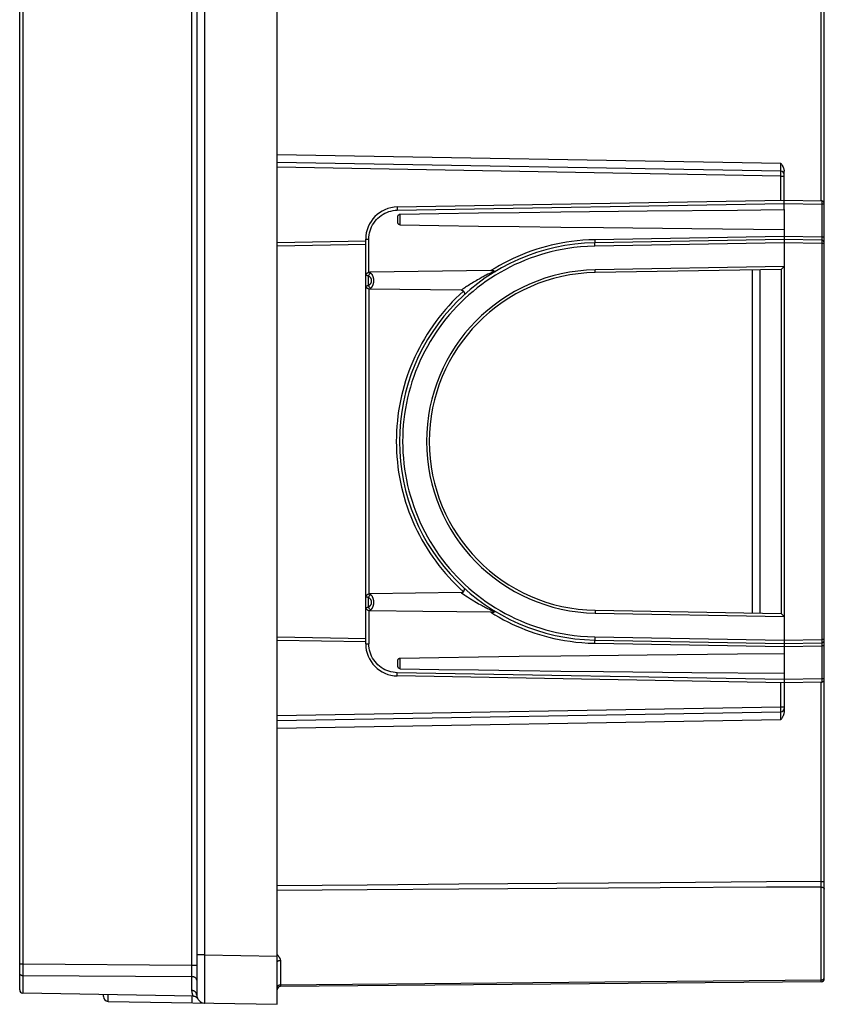
# Model space of a CAD drawing. Units: millimetres. Extents: x 42 to 258, y -71 to 320.
# Drawn here: x 42 to 92, y -71 to -9 of the extents above; entities that cross this region are included whole.
import ezdxf

# ---------------------------------------------------------------- set-up
doc = ezdxf.new("R2010")
doc.units = ezdxf.units.MM
doc.header["$LTSCALE"] = 16.335
doc.layers.add('DRAFT', color=7, linetype='CONTINUOUS')
doc.layers.add('RACCORDO', color=7, linetype='CONTINUOUS')

msp = doc.modelspace()

# ---------------------------------------------------------------- linework, layer by layer
at = {"layer": 'DRAFT', "color": 7, "linetype": 'CONTINUOUS'}
for p, q in [((89.31, -21.136), (89.31, -22.372)), ((89.31, -24.675), (77.573, -24.883)), ((89.133, -24.854), (77.576, -25.056)), ((89.133, -24.854), (89.31, -24.675)), ((89.133, -24.854), (89.133, -46.254)), ((77.573, -46.225), (89.31, -46.434)), ((77.576, -46.053), (89.133, -46.254)), ((89.133, -46.254), (89.31, -46.434)), ((89.31, -48.736), (89.31, -49.972)), ((52.603, -70.043), (42.006, -69.858))]:
    msp.add_line(p, q, dxfattribs=at)
at = {"layer": 'DRAFT', "color": 253, "linetype": 'CONTINUOUS'}
for p, q in [((77.576, -25.056), (77.573, -24.883)), ((77.576, -46.053), (77.573, -46.225))]:
    msp.add_line(p, q, dxfattribs=at)
at = {"layer": 'DRAFT', "color": 7, "linetype": 'CONTINUOUS'}
msp.add_arc((77.76, -35.554), 10.5, 91, 269, dxfattribs=at)
msp.add_ellipse((77.763, -35.554), major_axis=(10.673, 0), ratio=1, start_param=1.588554, end_param=4.694631, dxfattribs=at)
at = {"layer": 'RACCORDO', "color": 7, "linetype": 'CONTINUOUS'}
for p, q in [((91.81, -68.956), (91.81, 177.498)), ((41.81, -69.658), (41.81, 57.596)), ((57.81, -70.554), (57.81, 51.35)), ((52.81, 12.445), (52.81, -69.976)), ((89.113, -18.752), (57.81, -18.205)), ((89.31, -21.136), (89.31, -18.738)), ((65.275, -20.974), (89.31, -20.554)), ((89.31, -20.554), (91.662, -20.595)), ((75.438, -21.28), (80.802, -21.22)), ((65.31, -21.938), (65.31, -21.571)), ((83.576, -22.317), (89.31, -22.372)), ((89.31, -22.372), (89.31, -48.736)), ((63.31, -25.01), (63.31, -22.973)), ((89.31, -23.001), (77.544, -23.206)), ((91.662, -23.042), (89.31, -23.001)), ((63.31, -23.305), (57.81, -23.401)), ((63.31, -26.092), (63.31, -25.018)), ((63.322, -25.205), (63.322, -25.008)), ((71.077, -24.933), (63.559, -25.025)), ((87.81, -24.877), (87.81, -46.231)), ((63.31, -45.01), (63.31, -26.098)), ((63.322, -26.1), (63.322, -25.903)), ((65.432, -26.108), (63.559, -26.084)), ((69.244, -26.154), (65.432, -26.108)), ((63.31, -46.092), (63.31, -45.018)), ((63.322, -45.205), (63.322, -45.008)), ((69.244, -44.954), (63.559, -45.025)), ((63.322, -46.1), (63.322, -45.903)), ((63.31, -48.135), (63.31, -46.098)), ((66.858, -46.126), (63.559, -46.084)), ((71.077, -46.175), (66.858, -46.126)), ((57.81, -47.707), (63.31, -47.803)), ((77.544, -47.902), (89.31, -48.108)), ((89.31, -48.108), (91.662, -48.067)), ((75.438, -48.88), (80.802, -48.82)), ((65.31, -49.538), (65.31, -49.171)), ((89.31, -50.554), (65.275, -50.135)), ((83.576, -49.917), (89.31, -49.972)), ((89.31, -49.972), (89.31, -52.371)), ((91.662, -50.513), (89.31, -50.554)), ((57.81, -52.903), (89.113, -52.357)), ((91.611, -69.156), (58.008, -69.449)), ((47.01, -70.071), (47.01, -69.945)), ((47.304, -70.371), (57.81, -70.554))]:
    msp.add_line(p, q, dxfattribs=at)
at = {"layer": 'RACCORDO', "color": 253, "linetype": 'CONTINUOUS'}
for p, q in [((42.006, 49.731), (42.006, -68.146)), ((91.613, -20.595), (91.613, 49.407)), ((52.515, -68.775), (52.515, 12.445)), ((57.81, -17.705), (89.113, -18.252)), ((89.115, -18.526), (89.113, -18.252)), ((89.113, -19.052), (57.81, -18.505)), ((89.113, -19.052), (89.114, -18.937)), ((89.114, -18.697), (89.115, -18.656)), ((89.114, -18.719), (89.114, -18.697)), ((89.114, -18.792), (89.114, -18.774)), ((89.115, -18.814), (89.114, -18.792)), ((89.114, -18.937), (89.115, -18.854)), ((89.115, -18.656), (89.115, -18.526)), ((89.115, -18.854), (89.115, -18.814)), ((89.113, -19.052), (89.31, -19.052)), ((89.113, -20.558), (89.113, -19.052)), ((65.275, -21.174), (89.31, -20.754)), ((89.31, -20.754), (91.662, -20.795)), ((91.81, -20.795), (91.662, -20.795)), ((91.662, -20.795), (91.662, -22.842)), ((91.663, -20.61), (91.663, -20.621)), ((91.663, -20.621), (91.663, -20.635)), ((91.663, -20.635), (91.663, -20.662)), ((91.663, -20.662), (91.663, -20.71)), ((65.274, -21.074), (65.274, -21.122)), ((65.274, -21.122), (65.275, -21.174)), ((65.457, -22.088), (65.457, -21.421)), ((63.31, -23.105), (57.81, -23.201)), ((63.31, -22.973), (63.506, -22.973)), ((63.506, -25.032), (63.506, -22.973)), ((89.31, -22.801), (77.544, -23.006)), ((77.544, -23.006), (77.545, -23.058)), ((89.31, -23.201), (77.544, -23.406)), ((77.545, -23.058), (77.545, -23.106)), ((91.662, -22.842), (89.31, -22.801)), ((91.662, -23.242), (89.31, -23.201)), ((91.81, -22.842), (91.662, -22.842)), ((91.662, -22.842), (91.663, -22.904)), ((91.81, -23.242), (91.662, -23.242)), ((91.662, -23.242), (91.662, -47.867)), ((91.663, -22.904), (91.663, -22.959)), ((91.663, -22.959), (91.663, -22.991)), ((91.663, -23.058), (91.663, -23.069)), ((91.663, -23.069), (91.663, -23.084)), ((91.663, -23.084), (91.663, -23.112)), ((91.663, -23.112), (91.663, -23.159)), ((77.543, -23.354), (77.543, -23.306)), ((77.544, -23.406), (77.543, -23.354)), ((71.192, -25.019), (71.106, -25.06)), ((87.318, -24.886), (87.318, -46.223)), ((63.485, -25.856), (63.485, -25.252)), ((63.506, -26.077), (63.506, -45.032)), ((69.27, -26.136), (69.244, -26.154)), ((69.335, -26.091), (69.27, -26.136)), ((63.485, -45.856), (63.485, -45.252)), ((70.331, -45.641), (70.418, -45.69)), ((70.418, -45.69), (70.501, -45.736)), ((70.501, -45.736), (70.541, -45.757)), ((70.541, -45.757), (70.616, -45.798)), ((70.616, -45.798), (70.687, -45.836)), ((70.687, -45.836), (70.754, -45.871)), ((70.754, -45.871), (70.818, -45.904)), ((70.818, -45.904), (70.881, -45.936)), ((63.506, -46.077), (63.506, -48.135)), ((70.881, -45.936), (70.976, -45.984)), ((70.976, -45.984), (71.071, -46.031)), ((71.071, -46.031), (71.134, -46.062)), ((71.134, -46.062), (71.222, -46.104)), ((71.222, -46.104), (71.278, -46.131)), ((71.278, -46.131), (71.305, -46.143)), ((77.544, -47.702), (77.543, -47.754)), ((77.543, -47.754), (77.543, -47.802)), ((77.544, -47.702), (89.31, -47.908)), ((57.81, -47.907), (63.31, -48.003)), ((63.31, -48.135), (63.506, -48.135)), ((77.543, -47.802), (77.543, -47.844)), ((77.544, -48.102), (77.545, -48.051)), ((77.544, -48.102), (89.31, -48.308)), ((77.545, -48.002), (77.546, -47.961)), ((77.545, -48.051), (77.545, -48.002)), ((89.31, -47.908), (91.662, -47.867)), ((89.31, -48.308), (91.662, -48.267)), ((91.81, -47.867), (91.662, -47.867)), ((91.662, -47.867), (91.663, -47.931)), ((91.663, -48.225), (91.662, -48.267)), ((91.81, -48.267), (91.662, -48.267)), ((91.662, -48.267), (91.662, -50.313)), ((91.663, -47.931), (91.663, -47.986)), ((91.663, -47.986), (91.663, -48.016)), ((91.663, -48.093), (91.663, -48.118)), ((91.663, -48.118), (91.663, -48.149)), ((65.457, -49.688), (65.457, -49.021)), ((65.273, -50.076), (65.274, -50.035)), ((65.274, -49.987), (65.275, -49.935)), ((65.274, -50.035), (65.274, -49.987)), ((89.31, -50.354), (65.275, -49.935)), ((89.113, -52.057), (89.113, -50.551)), ((91.662, -50.313), (89.31, -50.354)), ((91.613, -63.047), (91.613, -50.513)), ((91.81, -50.313), (91.662, -50.313)), ((91.662, -50.313), (91.663, -50.38)), ((91.663, -50.38), (91.663, -50.425)), ((91.663, -50.425), (91.663, -50.456)), ((91.663, -50.456), (91.663, -50.474)), ((57.81, -52.603), (89.113, -52.057)), ((89.113, -52.057), (89.31, -52.057)), ((89.114, -52.172), (89.113, -52.057)), ((89.115, -52.255), (89.114, -52.172)), ((89.114, -52.317), (89.115, -52.295)), ((89.114, -52.391), (89.114, -52.374)), ((89.114, -52.424), (89.114, -52.391)), ((89.115, -52.504), (89.114, -52.424)), ((89.114, -52.702), (89.115, -52.504)), ((89.115, -52.295), (89.115, -52.255)), ((89.113, -52.857), (57.81, -53.403)), ((89.113, -52.857), (89.114, -52.702)), ((75.191, -63.04), (69.105, -63.089)), ((81.616, -62.992), (75.191, -63.04)), ((91.611, -63.262), (91.613, -63.047)), ((91.613, -62.926), (91.81, -62.926)), ((63.405, -63.139), (57.81, -63.191)), ((63.406, -63.435), (57.81, -63.479)), ((69.105, -63.089), (63.405, -63.139)), ((69.106, -63.394), (63.406, -63.435)), ((75.191, -63.354), (69.106, -63.394)), ((81.615, -63.315), (75.191, -63.354)), ((91.612, -69.143), (91.611, -63.262)), ((53.301, -67.476), (52.81, -67.476)), ((53.3, -67.838), (53.299, -68.311)), ((53.301, -67.476), (57.81, -67.555)), ((58.008, -67.827), (58.008, -69.43)), ((42.006, -68.056), (41.81, -68.056)), ((52.515, -68.133), (42.006, -68.056)), ((42.006, -68.146), (42.006, -69.858)), ((52.81, -68.133), (52.515, -68.133)), ((53.299, -68.311), (53.298, -68.762)), ((52.515, -68.839), (42.006, -68.779)), ((52.515, -69.701), (52.515, -68.775)), ((53.298, -68.762), (53.298, -69.18)), ((53.298, -69.18), (53.298, -70.235)), ((58.008, -69.344), (91.611, -69.042)), ((58.008, -69.43), (58.008, -69.446)), ((47.302, -70.078), (47.302, -69.95)), ((47.303, -70.262), (47.302, -70.078)), ((47.303, -70.322), (47.303, -70.262)), ((47.303, -70.349), (47.303, -70.322)), ((52.508, -70.041), (52.508, -70.131)), ((52.508, -70.131), (52.508, -70.239)), ((52.508, -70.239), (52.508, -70.3)), ((52.508, -70.3), (52.509, -70.353)), ((53.298, -70.235), (53.299, -70.388)), ((53.299, -70.388), (53.3, -70.437))]:
    msp.add_line(p, q, dxfattribs=at)
for points in [[(53.301, 12.431), (53.301, -67.597), (53.3, -67.838)], [(89.113, -18.752), (89.113, -18.751), (89.114, -18.749), (89.114, -18.746), (89.114, -18.741), (89.114, -18.735), (89.114, -18.719)], [(89.114, -18.774), (89.114, -18.768), (89.114, -18.762), (89.114, -18.757), (89.114, -18.754), (89.113, -18.752), (89.113, -18.752)], [(91.662, -20.595), (91.662, -20.596), (91.663, -20.596), (91.663, -20.598), (91.663, -20.6), (91.663, -20.602), (91.663, -20.606), (91.663, -20.61)], [(91.663, -20.71), (91.663, -20.78), (91.662, -20.795)], [(63.506, -22.973), (63.511, -22.84), (63.526, -22.708), (63.55, -22.578), (63.584, -22.45), (63.628, -22.323), (63.68, -22.201), (63.742, -22.083), (63.812, -21.97), (63.89, -21.862), (63.976, -21.761), (64.07, -21.665), (64.17, -21.577), (64.276, -21.497), (64.389, -21.425), (64.506, -21.361), (64.627, -21.307), (64.753, -21.261), (64.88, -21.225), (65.01, -21.198), (65.141, -21.181), (65.275, -21.174)], [(65.275, -20.974), (65.274, -20.976), (65.274, -20.981), (65.274, -20.989), (65.274, -21.001), (65.273, -21.015), (65.273, -21.032), (65.274, -21.074)], [(77.544, -23.006), (77.167, -23.02), (76.801, -23.042), (76.448, -23.073), (76.109, -23.113), (75.782, -23.162), (75.462, -23.217), (75.149, -23.279), (74.843, -23.348), (74.54, -23.425), (74.239, -23.509), (73.94, -23.601), (73.643, -23.7), (73.346, -23.807), (73.051, -23.923), (72.758, -24.045), (72.469, -24.176), (72.182, -24.313), (71.9, -24.458), (71.622, -24.61), (71.347, -24.768), (71.077, -24.933)], [(77.543, -23.306), (77.543, -23.265), (77.543, -23.247), (77.543, -23.233), (77.543, -23.221), (77.543, -23.213), (77.544, -23.208)], [(77.545, -23.106), (77.546, -23.148), (77.546, -23.165), (77.545, -23.179), (77.545, -23.191), (77.545, -23.199), (77.545, -23.204), (77.544, -23.208)], [(91.663, -22.991), (91.663, -23.015), (91.663, -23.025), (91.663, -23.032), (91.663, -23.037), (91.663, -23.041), (91.662, -23.042)], [(91.662, -23.042), (91.662, -23.042), (91.663, -23.043), (91.663, -23.045), (91.663, -23.047), (91.663, -23.05), (91.663, -23.053), (91.663, -23.058)], [(91.663, -23.159), (91.663, -23.228), (91.662, -23.242)], [(77.544, -23.406), (77.091, -23.426), (76.66, -23.457), (76.252, -23.498), (75.869, -23.55), (75.51, -23.613), (75.162, -23.685), (74.825, -23.762), (74.501, -23.848), (74.179, -23.943), (73.857, -24.047), (73.538, -24.16), (73.22, -24.283), (72.902, -24.416), (72.586, -24.559), (72.275, -24.711), (71.969, -24.871), (71.668, -25.04), (71.373, -25.216), (71.083, -25.401), (70.799, -25.594), (70.52, -25.794), (70.247, -26.002), (69.98, -26.219), (69.719, -26.443), (69.464, -26.674), (69.216, -26.912), (68.975, -27.157), (68.741, -27.409), (68.514, -27.667), (68.295, -27.932), (68.083, -28.202), (67.879, -28.479), (67.683, -28.761), (67.495, -29.049), (67.315, -29.342), (67.143, -29.639), (66.98, -29.942), (66.826, -30.249), (66.68, -30.56), (66.544, -30.875), (66.416, -31.194), (66.297, -31.516), (66.187, -31.841), (66.087, -32.17), (65.996, -32.501), (65.914, -32.835), (65.842, -33.171), (65.78, -33.508), (65.727, -33.847), (65.683, -34.188), (65.649, -34.53), (65.625, -34.872), (65.611, -35.216), (65.606, -35.559), (65.611, -35.902), (65.626, -36.246), (65.65, -36.588), (65.684, -36.93), (65.728, -37.271), (65.781, -37.61), (65.844, -37.948), (65.917, -38.284), (65.999, -38.617), (66.09, -38.948), (66.19, -39.277), (66.3, -39.602), (66.419, -39.924), (66.547, -40.243), (66.684, -40.558), (66.83, -40.869), (66.985, -41.176), (67.148, -41.478), (67.32, -41.775), (67.5, -42.068), (67.688, -42.355), (67.884, -42.637), (68.089, -42.914), (68.301, -43.184), (68.52, -43.448), (68.747, -43.707), (68.981, -43.958), (69.223, -44.203), (69.471, -44.441), (69.726, -44.672), (69.987, -44.895), (70.254, -45.112), (70.527, -45.32), (70.806, -45.52), (71.09, -45.712), (71.38, -45.897), (71.676, -46.073), (71.977, -46.242), (72.282, -46.401), (72.594, -46.553), (72.91, -46.696), (73.228, -46.829), (73.545, -46.951), (73.865, -47.064), (74.187, -47.168), (74.509, -47.263), (74.833, -47.348), (75.169, -47.426), (75.516, -47.496), (75.875, -47.559), (76.256, -47.611), (76.663, -47.652), (77.093, -47.683), (77.544, -47.702)], [(63.623, -25.081), (63.604, -25.091), (63.584, -25.105), (63.565, -25.121), (63.548, -25.139), (63.532, -25.159), (63.517, -25.181), (63.504, -25.204), (63.494, -25.228), (63.485, -25.252)], [(63.559, -25.025), (63.568, -25.032), (63.578, -25.04), (63.588, -25.049), (63.599, -25.059), (63.611, -25.069), (63.623, -25.081)], [(63.623, -25.081), (63.637, -25.093), (63.649, -25.107), (63.661, -25.121), (63.672, -25.135), (63.683, -25.149), (63.693, -25.164), (63.703, -25.18), (63.712, -25.195), (63.72, -25.211), (63.728, -25.227), (63.735, -25.242), (63.742, -25.258), (63.748, -25.274), (63.754, -25.29), (63.759, -25.306), (63.764, -25.321), (63.769, -25.337), (63.773, -25.352), (63.777, -25.368), (63.78, -25.383), (63.783, -25.398), (63.786, -25.413), (63.788, -25.428), (63.79, -25.443), (63.792, -25.458), (63.794, -25.473), (63.795, -25.488), (63.796, -25.503), (63.797, -25.518), (63.797, -25.533), (63.798, -25.548), (63.798, -25.562), (63.797, -25.577), (63.797, -25.592), (63.796, -25.607), (63.795, -25.622), (63.794, -25.637), (63.792, -25.652), (63.79, -25.667), (63.788, -25.682), (63.786, -25.697), (63.783, -25.712), (63.78, -25.727), (63.776, -25.742), (63.772, -25.758), (63.768, -25.773), (63.764, -25.788), (63.759, -25.804), (63.754, -25.82), (63.748, -25.835), (63.742, -25.851), (63.735, -25.867), (63.727, -25.883), (63.72, -25.898), (63.711, -25.914), (63.702, -25.929), (63.693, -25.944), (63.683, -25.959), (63.672, -25.974), (63.661, -25.988), (63.649, -26.002), (63.637, -26.015), (63.623, -26.028)], [(71.106, -25.06), (71.06, -25.083), (70.962, -25.132)], [(71.305, -24.965), (71.27, -24.982), (71.192, -25.019)], [(63.322, -25.205), (63.331, -25.204), (63.342, -25.205), (63.355, -25.208), (63.371, -25.212), (63.389, -25.217), (63.41, -25.224), (63.433, -25.232), (63.458, -25.242), (63.485, -25.252)], [(63.485, -25.252), (63.499, -25.261), (63.511, -25.269), (63.523, -25.278), (63.534, -25.287), (63.545, -25.296), (63.555, -25.305), (63.565, -25.315), (63.574, -25.325), (63.582, -25.335), (63.59, -25.345), (63.597, -25.355), (63.604, -25.365), (63.61, -25.375), (63.616, -25.385), (63.621, -25.395), (63.626, -25.405), (63.631, -25.415), (63.635, -25.425), (63.639, -25.435), (63.642, -25.445), (63.645, -25.454), (63.648, -25.464), (63.65, -25.474), (63.652, -25.483), (63.654, -25.493), (63.656, -25.502), (63.657, -25.512), (63.658, -25.522), (63.659, -25.531), (63.659, -25.54), (63.66, -25.55), (63.66, -25.559), (63.659, -25.569), (63.659, -25.578), (63.658, -25.588), (63.657, -25.597), (63.656, -25.607), (63.654, -25.616), (63.652, -25.626), (63.65, -25.636), (63.648, -25.645), (63.645, -25.655), (63.642, -25.665), (63.638, -25.674), (63.635, -25.684), (63.63, -25.694), (63.626, -25.704), (63.621, -25.714), (63.616, -25.724), (63.61, -25.734), (63.604, -25.744), (63.597, -25.754), (63.59, -25.764), (63.582, -25.774), (63.573, -25.784), (63.564, -25.794), (63.555, -25.803), (63.545, -25.813), (63.534, -25.822), (63.523, -25.831), (63.511, -25.84), (63.499, -25.848), (63.485, -25.856)], [(70.354, -25.455), (70.264, -25.505), (70.176, -25.556), (70.09, -25.607), (70.006, -25.658), (69.925, -25.707), (69.847, -25.755), (69.773, -25.801), (69.704, -25.846), (69.638, -25.888), (69.577, -25.928), (69.52, -25.966), (69.467, -26.001), (69.419, -26.034), (69.335, -26.091)], [(70.619, -25.309), (70.556, -25.343), (70.49, -25.379), (70.354, -25.455)], [(70.799, -25.214), (70.741, -25.244), (70.619, -25.309)], [(70.962, -25.132), (70.909, -25.158), (70.799, -25.214)], [(63.485, -25.856), (63.458, -25.867), (63.434, -25.876), (63.411, -25.884), (63.39, -25.891), (63.372, -25.897), (63.356, -25.901), (63.342, -25.903), (63.331, -25.904), (63.322, -25.903)], [(63.623, -26.028), (63.604, -26.017), (63.584, -26.004), (63.565, -25.988), (63.548, -25.969), (63.532, -25.949), (63.517, -25.927), (63.504, -25.904), (63.494, -25.88), (63.485, -25.856)], [(63.623, -26.028), (63.611, -26.039), (63.599, -26.05), (63.588, -26.06), (63.578, -26.069), (63.568, -26.077), (63.559, -26.084)], [(69.382, -26.213), (69.147, -26.429), (68.918, -26.652), (68.694, -26.879), (68.476, -27.113), (68.264, -27.352), (68.059, -27.597), (67.859, -27.846), (67.666, -28.101), (67.48, -28.36), (67.3, -28.624), (67.127, -28.892), (66.961, -29.165), (66.802, -29.442), (66.65, -29.723), (66.506, -30.007), (66.368, -30.295), (66.238, -30.587), (66.115, -30.882), (66, -31.18), (65.893, -31.48), (65.793, -31.783), (65.701, -32.089), (65.617, -32.397), (65.541, -32.707), (65.472, -33.018), (65.412, -33.332), (65.359, -33.647), (65.315, -33.963), (65.278, -34.28), (65.25, -34.598), (65.229, -34.916), (65.217, -35.235), (65.213, -35.555)], [(65.213, -35.555), (65.217, -35.874), (65.229, -36.193), (65.25, -36.511), (65.278, -36.829), (65.315, -37.146), (65.359, -37.462), (65.412, -37.777), (65.472, -38.091), (65.541, -38.402), (65.617, -38.712), (65.701, -39.02), (65.793, -39.326), (65.893, -39.629), (66.001, -39.93), (66.116, -40.227), (66.238, -40.522), (66.368, -40.813), (66.506, -41.102), (66.65, -41.386), (66.802, -41.667), (66.961, -41.944), (67.127, -42.216), (67.3, -42.485), (67.48, -42.749), (67.666, -43.008), (67.859, -43.263), (68.059, -43.512), (68.264, -43.756), (68.476, -43.996), (68.694, -44.229), (68.918, -44.457), (69.147, -44.679), (69.382, -44.896)], [(63.322, -45.205), (63.331, -45.204), (63.342, -45.205), (63.355, -45.208), (63.371, -45.212), (63.389, -45.217), (63.41, -45.224), (63.433, -45.232), (63.458, -45.242), (63.485, -45.252)], [(63.623, -45.081), (63.604, -45.091), (63.584, -45.105), (63.565, -45.121), (63.548, -45.139), (63.532, -45.159), (63.517, -45.181), (63.504, -45.204), (63.494, -45.228), (63.485, -45.252)], [(63.485, -45.252), (63.499, -45.261), (63.511, -45.269), (63.523, -45.278), (63.534, -45.287), (63.545, -45.296), (63.555, -45.305), (63.565, -45.315), (63.574, -45.325), (63.582, -45.335), (63.59, -45.345), (63.597, -45.355), (63.604, -45.365), (63.61, -45.375), (63.616, -45.385), (63.621, -45.395), (63.626, -45.405), (63.631, -45.415), (63.635, -45.425), (63.639, -45.435), (63.642, -45.445), (63.645, -45.454), (63.648, -45.464), (63.65, -45.474), (63.652, -45.483), (63.654, -45.493), (63.656, -45.502), (63.657, -45.512), (63.658, -45.522), (63.659, -45.531), (63.659, -45.54), (63.66, -45.55), (63.66, -45.559), (63.659, -45.569), (63.659, -45.578), (63.658, -45.588), (63.657, -45.597), (63.656, -45.607), (63.654, -45.616), (63.652, -45.626), (63.65, -45.636), (63.648, -45.645), (63.645, -45.655), (63.642, -45.665), (63.638, -45.674), (63.635, -45.684), (63.63, -45.694), (63.626, -45.704), (63.621, -45.714), (63.616, -45.724), (63.61, -45.734), (63.604, -45.744), (63.597, -45.754), (63.59, -45.764), (63.582, -45.774), (63.573, -45.784), (63.564, -45.794), (63.555, -45.803), (63.545, -45.813), (63.534, -45.822), (63.523, -45.831), (63.511, -45.84), (63.499, -45.848), (63.485, -45.856)], [(63.559, -45.025), (63.568, -45.032), (63.578, -45.04), (63.588, -45.049), (63.599, -45.059), (63.611, -45.069), (63.623, -45.081)], [(63.623, -45.081), (63.637, -45.093), (63.649, -45.107), (63.661, -45.121), (63.672, -45.135), (63.683, -45.149), (63.693, -45.164), (63.703, -45.18), (63.712, -45.195), (63.72, -45.211), (63.728, -45.227), (63.735, -45.242), (63.742, -45.258), (63.748, -45.274), (63.754, -45.29), (63.759, -45.306), (63.764, -45.321), (63.769, -45.337), (63.773, -45.352), (63.777, -45.368), (63.78, -45.383), (63.783, -45.398), (63.786, -45.413), (63.788, -45.428), (63.79, -45.443), (63.792, -45.458), (63.794, -45.473), (63.795, -45.488), (63.796, -45.503), (63.797, -45.518), (63.797, -45.533), (63.798, -45.548), (63.798, -45.562), (63.797, -45.577), (63.797, -45.592), (63.796, -45.607), (63.795, -45.622), (63.794, -45.637), (63.792, -45.652), (63.79, -45.667), (63.788, -45.682), (63.786, -45.697), (63.783, -45.712), (63.78, -45.727), (63.776, -45.742), (63.772, -45.758), (63.768, -45.773), (63.764, -45.788), (63.759, -45.804), (63.754, -45.82), (63.748, -45.835), (63.742, -45.851), (63.735, -45.867), (63.727, -45.883), (63.72, -45.898), (63.711, -45.914), (63.702, -45.929), (63.693, -45.944), (63.683, -45.959), (63.672, -45.974), (63.661, -45.988), (63.649, -46.002), (63.637, -46.015), (63.623, -46.028)], [(69.244, -44.954), (69.271, -44.973), (69.339, -45.02)], [(69.339, -45.02), (69.379, -45.048), (69.474, -45.112)], [(69.474, -45.112), (69.526, -45.147), (69.639, -45.221)], [(69.639, -45.221), (69.697, -45.258), (69.814, -45.333)], [(63.485, -45.856), (63.458, -45.867), (63.434, -45.876), (63.411, -45.884), (63.39, -45.891), (63.372, -45.897), (63.356, -45.901), (63.342, -45.903), (63.331, -45.904), (63.322, -45.903)], [(63.623, -46.028), (63.604, -46.017), (63.584, -46.004), (63.565, -45.988), (63.548, -45.969), (63.532, -45.949), (63.517, -45.927), (63.504, -45.904), (63.494, -45.88), (63.485, -45.856)], [(69.814, -45.333), (69.871, -45.369), (69.928, -45.403), (70.037, -45.469)], [(70.037, -45.469), (70.089, -45.501), (70.19, -45.56)], [(70.19, -45.56), (70.238, -45.588), (70.331, -45.641)], [(63.623, -46.028), (63.611, -46.039), (63.599, -46.05), (63.588, -46.06), (63.578, -46.069), (63.568, -46.077), (63.559, -46.084)], [(71.077, -46.175), (71.339, -46.335), (71.604, -46.489), (71.872, -46.636), (72.143, -46.776), (72.418, -46.909), (72.694, -47.035), (72.971, -47.153), (73.25, -47.265), (73.532, -47.369), (73.816, -47.468), (74.104, -47.559), (74.399, -47.645), (74.701, -47.725), (75.011, -47.799), (75.333, -47.867), (75.667, -47.928), (76.014, -47.982), (76.375, -48.027), (76.75, -48.062), (77.14, -48.087), (77.544, -48.102)], [(65.275, -49.935), (65.141, -49.927), (65.01, -49.91), (64.88, -49.884), (64.753, -49.848), (64.627, -49.802), (64.506, -49.747), (64.389, -49.684), (64.276, -49.611), (64.17, -49.531), (64.07, -49.443), (63.976, -49.348), (63.89, -49.247), (63.812, -49.139), (63.742, -49.025), (63.68, -48.907), (63.628, -48.785), (63.584, -48.659), (63.55, -48.53), (63.526, -48.4), (63.511, -48.269), (63.506, -48.135)], [(77.543, -47.844), (77.543, -47.861), (77.543, -47.876), (77.543, -47.887), (77.543, -47.896), (77.544, -47.901), (77.545, -47.904)], [(77.546, -47.961), (77.546, -47.944), (77.545, -47.929), (77.545, -47.918), (77.545, -47.909), (77.545, -47.904)], [(91.663, -48.016), (91.663, -48.033), (91.663, -48.041), (91.663, -48.047), (91.663, -48.053), (91.663, -48.058), (91.663, -48.062), (91.663, -48.064), (91.663, -48.066), (91.662, -48.067)], [(91.662, -48.067), (91.663, -48.068), (91.663, -48.071), (91.663, -48.076), (91.663, -48.084), (91.663, -48.093)], [(91.663, -48.149), (91.663, -48.205), (91.663, -48.225)], [(65.275, -50.135), (65.274, -50.133), (65.274, -50.128), (65.274, -50.119), (65.274, -50.108), (65.273, -50.093), (65.273, -50.076)], [(91.663, -50.474), (91.663, -50.489), (91.663, -50.495), (91.663, -50.501), (91.663, -50.505), (91.663, -50.509), (91.663, -50.511), (91.663, -50.513), (91.662, -50.513)], [(89.113, -52.357), (89.113, -52.356), (89.114, -52.354), (89.114, -52.351), (89.114, -52.347), (89.114, -52.341), (89.114, -52.334), (89.114, -52.317)], [(89.114, -52.374), (89.114, -52.368), (89.114, -52.363), (89.114, -52.36), (89.113, -52.358), (89.113, -52.357)], [(91.613, -62.926), (88.228, -62.947), (81.616, -62.992)], [(91.611, -63.262), (88.226, -63.279), (81.615, -63.315)], [(91.611, -63.262), (91.629, -63.263), (91.646, -63.264), (91.663, -63.267), (91.679, -63.271), (91.695, -63.275), (91.711, -63.281), (91.725, -63.287), (91.739, -63.294), (91.752, -63.302), (91.763, -63.311), (91.774, -63.32), (91.783, -63.33), (91.791, -63.34), (91.798, -63.351), (91.803, -63.362), (91.807, -63.373), (91.809, -63.385), (91.81, -63.397)], [(57.81, -67.475), (57.822, -67.486), (57.844, -67.508)], [(57.81, -67.915), (57.81, -67.907), (57.813, -67.9), (57.816, -67.892), (57.822, -67.885), (57.828, -67.878), (57.836, -67.871), (57.845, -67.865), (57.856, -67.859), (57.868, -67.853), (57.88, -67.848), (57.894, -67.843), (57.909, -67.839), (57.924, -67.836), (57.94, -67.833), (57.957, -67.83), (57.973, -67.829), (57.991, -67.828), (58.008, -67.827)], [(57.844, -67.508), (57.864, -67.529), (57.884, -67.551), (57.902, -67.572), (57.919, -67.594), (57.934, -67.616), (57.948, -67.637), (57.961, -67.659), (57.972, -67.681), (57.982, -67.703), (57.99, -67.724), (57.996, -67.746), (58.002, -67.767), (58.005, -67.787), (58.007, -67.807), (58.008, -67.827)], [(42.006, -68.779), (41.989, -68.779), (41.972, -68.777), (41.955, -68.774), (41.939, -68.77), (41.923, -68.765), (41.908, -68.759), (41.893, -68.752), (41.88, -68.745), (41.867, -68.736), (41.856, -68.727), (41.845, -68.717), (41.836, -68.706), (41.828, -68.695), (41.822, -68.684), (41.816, -68.672), (41.813, -68.66), (41.81, -68.647), (41.81, -68.635)], [(52.81, -69.05), (52.809, -69.035), (52.806, -69.019), (52.802, -69.004), (52.797, -68.989), (52.789, -68.974), (52.781, -68.959), (52.77, -68.945), (52.759, -68.932), (52.746, -68.92), (52.731, -68.908), (52.716, -68.896), (52.699, -68.886), (52.681, -68.877), (52.663, -68.868), (52.643, -68.861), (52.623, -68.854), (52.602, -68.849), (52.581, -68.845), (52.559, -68.841), (52.537, -68.839), (52.515, -68.839)], [(91.611, -69.042), (91.629, -69.041), (91.646, -69.039), (91.663, -69.036), (91.679, -69.032), (91.695, -69.027), (91.711, -69.021), (91.725, -69.013), (91.739, -69.005), (91.752, -68.996), (91.763, -68.986), (91.774, -68.976), (91.783, -68.964), (91.791, -68.952), (91.798, -68.94), (91.803, -68.927), (91.807, -68.914), (91.809, -68.901), (91.81, -68.887)], [(91.611, -69.156), (91.611, -69.155), (91.612, -69.153), (91.612, -69.143)], [(52.603, -70.041), (52.599, -70.033), (52.595, -70.026), (52.591, -70.018), (52.586, -70.009), (52.581, -69.998), (52.575, -69.985), (52.569, -69.97), (52.562, -69.954), (52.555, -69.935), (52.548, -69.914), (52.541, -69.891), (52.535, -69.864), (52.528, -69.835), (52.523, -69.804), (52.519, -69.771), (52.516, -69.737), (52.515, -69.701)], [(52.81, -69.976), (52.809, -69.955), (52.806, -69.935), (52.802, -69.915), (52.797, -69.895), (52.789, -69.876), (52.781, -69.858), (52.77, -69.84), (52.759, -69.822), (52.746, -69.806), (52.731, -69.79), (52.716, -69.776), (52.699, -69.762), (52.681, -69.75), (52.663, -69.739), (52.643, -69.729), (52.623, -69.721), (52.602, -69.714), (52.581, -69.708), (52.559, -69.704), (52.537, -69.702), (52.515, -69.701)], [(57.81, -69.502), (57.81, -69.488), (57.813, -69.474), (57.816, -69.461), (57.822, -69.448), (57.828, -69.435), (57.836, -69.423), (57.845, -69.412), (57.856, -69.401), (57.868, -69.391), (57.88, -69.381), (57.894, -69.373), (57.909, -69.365), (57.924, -69.359), (57.94, -69.354), (57.957, -69.35), (57.973, -69.346), (57.991, -69.345), (58.008, -69.344)], [(58.008, -69.446), (58.008, -69.449), (58.008, -69.449)], [(47.304, -70.371), (47.304, -70.37), (47.304, -70.365), (47.304, -70.359), (47.303, -70.349)], [(52.509, -70.353), (52.509, -70.375), (52.51, -70.395), (52.51, -70.413), (52.511, -70.428), (52.512, -70.44), (52.512, -70.449), (52.513, -70.456), (52.514, -70.46), (52.515, -70.462)], [(52.604, -70.043), (52.604, -70.042), (52.603, -70.041)], [(53.3, -70.437), (53.3, -70.454), (53.3, -70.466), (53.301, -70.473), (53.301, -70.476)]]:
    msp.add_lwpolyline(points, dxfattribs=at)
at = {"layer": 'RACCORDO', "color": 7, "linetype": 'CONTINUOUS'}
for points in [[(89.113, -18.252), (89.133, -18.283), (89.152, -18.313), (89.17, -18.343), (89.187, -18.373), (89.204, -18.402), (89.219, -18.43), (89.234, -18.458), (89.247, -18.486), (89.259, -18.513), (89.269, -18.54), (89.279, -18.567), (89.287, -18.593), (89.294, -18.618), (89.3, -18.643), (89.304, -18.668), (89.307, -18.692), (89.309, -18.715), (89.31, -18.738)], [(65.31, -21.571), (65.311, -21.551), (65.315, -21.532), (65.321, -21.514), (65.329, -21.497), (65.34, -21.48), (65.353, -21.465), (65.367, -21.453), (65.384, -21.442), (65.401, -21.433), (65.419, -21.426), (65.437, -21.422), (65.457, -21.421)], [(65.457, -21.421), (67.859, -21.383), (70.323, -21.347), (72.849, -21.313), (75.438, -21.28)], [(80.802, -21.22), (86.412, -21.163), (89.31, -21.136)], [(65.457, -22.088), (65.437, -22.086), (65.419, -22.082), (65.401, -22.076), (65.384, -22.067), (65.367, -22.056), (65.353, -22.043), (65.34, -22.028), (65.329, -22.012), (65.321, -21.995), (65.315, -21.977), (65.311, -21.958), (65.31, -21.938)], [(65.457, -22.088), (67.859, -22.126), (70.323, -22.162), (72.849, -22.196), (75.438, -22.228), (78.089, -22.259), (83.576, -22.317)], [(63.322, -25.008), (63.324, -25.008), (63.322, -25.008), (63.319, -25.009), (63.315, -25.009), (63.312, -25.01)], [(63.322, -25.205), (63.322, -25.199), (63.323, -25.193), (63.324, -25.188), (63.325, -25.182), (63.326, -25.177), (63.328, -25.172), (63.33, -25.166), (63.332, -25.161), (63.334, -25.156), (63.337, -25.151), (63.34, -25.146), (63.343, -25.141), (63.346, -25.136), (63.35, -25.131), (63.354, -25.126), (63.358, -25.12), (63.363, -25.115), (63.368, -25.109), (63.373, -25.104), (63.379, -25.099), (63.385, -25.093), (63.392, -25.087), (63.399, -25.082), (63.407, -25.076), (63.415, -25.071), (63.424, -25.065), (63.434, -25.06), (63.444, -25.055), (63.455, -25.049), (63.467, -25.045), (63.479, -25.04), (63.493, -25.036), (63.506, -25.032)], [(63.506, -25.032), (63.515, -25.03), (63.523, -25.028), (63.532, -25.027), (63.541, -25.026), (63.55, -25.025), (63.559, -25.025)], [(71.305, -24.965), (71.297, -24.96), (71.288, -24.956), (71.277, -24.952), (71.264, -24.948), (71.251, -24.945), (71.236, -24.942), (71.221, -24.94), (71.205, -24.938), (71.188, -24.937), (71.171, -24.936), (71.153, -24.935), (71.135, -24.934), (71.116, -24.934), (71.097, -24.933), (71.077, -24.933)], [(71.305, -24.965), (71.315, -24.972), (71.324, -24.977), (71.332, -24.982), (71.34, -24.985), (71.347, -24.987), (71.354, -24.988), (71.361, -24.988), (71.366, -24.987), (71.371, -24.985)], [(63.312, -26.098), (63.315, -26.099), (63.319, -26.1), (63.322, -26.1), (63.324, -26.101), (63.322, -26.1)], [(63.506, -26.077), (63.491, -26.072), (63.477, -26.068), (63.464, -26.063), (63.451, -26.057), (63.439, -26.051), (63.428, -26.045), (63.418, -26.039), (63.409, -26.033), (63.4, -26.027), (63.392, -26.021), (63.385, -26.015), (63.378, -26.009), (63.371, -26.003), (63.366, -25.997), (63.36, -25.991), (63.355, -25.985), (63.351, -25.98), (63.347, -25.974), (63.343, -25.968), (63.34, -25.962), (63.337, -25.957), (63.334, -25.951), (63.331, -25.945), (63.329, -25.94), (63.327, -25.934), (63.326, -25.928), (63.324, -25.922), (63.323, -25.916), (63.323, -25.91), (63.322, -25.903)], [(63.559, -26.084), (63.55, -26.084), (63.541, -26.083), (63.532, -26.082), (63.523, -26.081), (63.515, -26.079), (63.506, -26.077)], [(69.382, -26.213), (69.371, -26.201), (69.359, -26.191), (69.346, -26.182), (69.331, -26.174), (69.316, -26.167), (69.299, -26.162), (69.282, -26.158), (69.263, -26.155), (69.244, -26.154)], [(69.382, -26.213), (69.4, -26.234), (69.415, -26.256), (69.429, -26.277), (69.44, -26.299), (69.449, -26.32), (69.455, -26.34), (69.459, -26.358), (69.46, -26.376), (69.459, -26.391), (69.456, -26.404), (69.451, -26.415), (69.444, -26.424)], [(69.382, -44.896), (69.4, -44.875), (69.416, -44.853), (69.429, -44.831), (69.44, -44.81), (69.449, -44.789), (69.455, -44.769), (69.459, -44.75), (69.46, -44.733), (69.459, -44.718), (69.456, -44.704), (69.451, -44.693), (69.444, -44.685)], [(63.322, -45.008), (63.324, -45.008), (63.322, -45.008), (63.319, -45.009), (63.315, -45.009), (63.312, -45.01)], [(63.322, -45.205), (63.322, -45.199), (63.323, -45.193), (63.324, -45.188), (63.325, -45.182), (63.326, -45.177), (63.328, -45.172), (63.33, -45.166), (63.332, -45.161), (63.334, -45.156), (63.337, -45.151), (63.34, -45.146), (63.343, -45.141), (63.346, -45.136), (63.35, -45.131), (63.354, -45.126), (63.358, -45.12), (63.363, -45.115), (63.368, -45.109), (63.373, -45.104), (63.379, -45.099), (63.385, -45.093), (63.392, -45.087), (63.399, -45.082), (63.407, -45.076), (63.415, -45.071), (63.424, -45.065), (63.434, -45.06), (63.444, -45.055), (63.455, -45.049), (63.467, -45.045), (63.48, -45.04), (63.493, -45.036), (63.506, -45.032)], [(63.506, -45.032), (63.515, -45.03), (63.523, -45.028), (63.532, -45.027), (63.541, -45.026), (63.55, -45.025), (63.559, -45.025)], [(69.244, -44.954), (69.263, -44.953), (69.282, -44.951), (69.299, -44.947), (69.316, -44.941), (69.331, -44.934), (69.346, -44.926), (69.359, -44.917), (69.371, -44.907), (69.382, -44.896)], [(63.506, -46.077), (63.491, -46.072), (63.477, -46.068), (63.464, -46.063), (63.451, -46.057), (63.439, -46.051), (63.428, -46.045), (63.418, -46.039), (63.409, -46.033), (63.4, -46.027), (63.392, -46.021), (63.385, -46.015), (63.378, -46.009), (63.371, -46.003), (63.366, -45.997), (63.36, -45.991), (63.355, -45.985), (63.351, -45.98), (63.347, -45.974), (63.343, -45.968), (63.34, -45.962), (63.337, -45.957), (63.334, -45.951), (63.331, -45.945), (63.329, -45.94), (63.327, -45.934), (63.326, -45.928), (63.324, -45.922), (63.323, -45.916), (63.323, -45.91), (63.322, -45.903)], [(63.312, -46.098), (63.315, -46.099), (63.319, -46.1), (63.322, -46.1), (63.324, -46.101), (63.322, -46.1)], [(63.559, -46.084), (63.55, -46.084), (63.541, -46.083), (63.532, -46.082), (63.523, -46.081), (63.515, -46.079), (63.506, -46.077)], [(71.077, -46.175), (71.097, -46.175), (71.116, -46.175), (71.135, -46.175), (71.153, -46.174), (71.171, -46.173), (71.188, -46.172), (71.205, -46.17), (71.221, -46.168), (71.236, -46.166), (71.251, -46.164), (71.264, -46.161), (71.277, -46.157), (71.288, -46.153), (71.297, -46.149), (71.305, -46.143)], [(71.305, -46.143), (71.315, -46.137), (71.324, -46.131), (71.332, -46.127), (71.34, -46.123), (71.347, -46.121), (71.354, -46.12), (71.36, -46.12), (71.366, -46.121), (71.371, -46.123)], [(65.457, -49.021), (67.859, -48.983), (70.323, -48.947), (72.849, -48.913), (75.438, -48.88)], [(80.802, -48.82), (86.412, -48.763), (89.31, -48.736)], [(65.31, -49.171), (65.311, -49.151), (65.315, -49.132), (65.321, -49.114), (65.329, -49.097), (65.34, -49.08), (65.353, -49.065), (65.367, -49.053), (65.384, -49.042), (65.401, -49.033), (65.419, -49.026), (65.437, -49.022), (65.457, -49.021)], [(65.457, -49.688), (65.437, -49.686), (65.419, -49.682), (65.401, -49.676), (65.384, -49.667), (65.367, -49.656), (65.353, -49.643), (65.34, -49.628), (65.329, -49.612), (65.321, -49.595), (65.315, -49.577), (65.311, -49.558), (65.31, -49.538)], [(65.457, -49.688), (67.859, -49.726), (70.323, -49.762), (72.849, -49.796), (75.438, -49.828), (78.089, -49.859), (83.576, -49.917)], [(89.31, -52.371), (89.309, -52.393), (89.307, -52.417), (89.304, -52.441), (89.3, -52.465), (89.294, -52.491), (89.287, -52.516), (89.279, -52.543), (89.269, -52.569), (89.258, -52.596), (89.246, -52.623), (89.233, -52.651), (89.219, -52.679), (89.204, -52.707), (89.187, -52.736), (89.17, -52.766), (89.152, -52.795), (89.133, -52.826), (89.113, -52.857)], [(52.604, -70.043), (52.619, -70.043), (52.641, -70.046), (52.663, -70.049), (52.684, -70.055), (52.705, -70.062), (52.726, -70.071), (52.746, -70.081), (52.765, -70.093), (52.783, -70.105), (52.8, -70.12), (52.815, -70.135), (52.83, -70.151), (52.843, -70.168), (52.855, -70.186), (52.865, -70.205)], [(53.281, -70.475), (53.292, -70.475), (53.295, -70.475)]]:
    msp.add_lwpolyline(points, dxfattribs=at)
for centre, radius, start, end in [((89.11, -18.952), 0.2, 0, 89), ((91.66, -20.745), 0.15, 0, 89), ((65.31, -22.973), 2, 91, 180), ((77.76, -35.554), 12.35, 91, 269), ((91.66, -23.192), 0.15, 0, 89), ((65.31, -48.135), 2, 180, 269), ((91.66, -47.917), 0.15, 271.00003, 0.00156), ((91.66, -50.363), 0.15, 271, 360), ((89.11, -52.157), 0.2, 271, 0.00003), ((91.61, -68.956), 0.2, 270.5, 360), ((42.01, -69.658), 0.2, 180, 269), ((58.01, -69.649), 0.2, 90.5, 180), ((47.31, -70.071), 0.3, 180.00052, 269.00001), ((53.31, -69.976), 0.5, 180, 269)]:
    msp.add_arc(centre, radius, start, end, dxfattribs=at)

doc.saveas('drawing.dxf')
